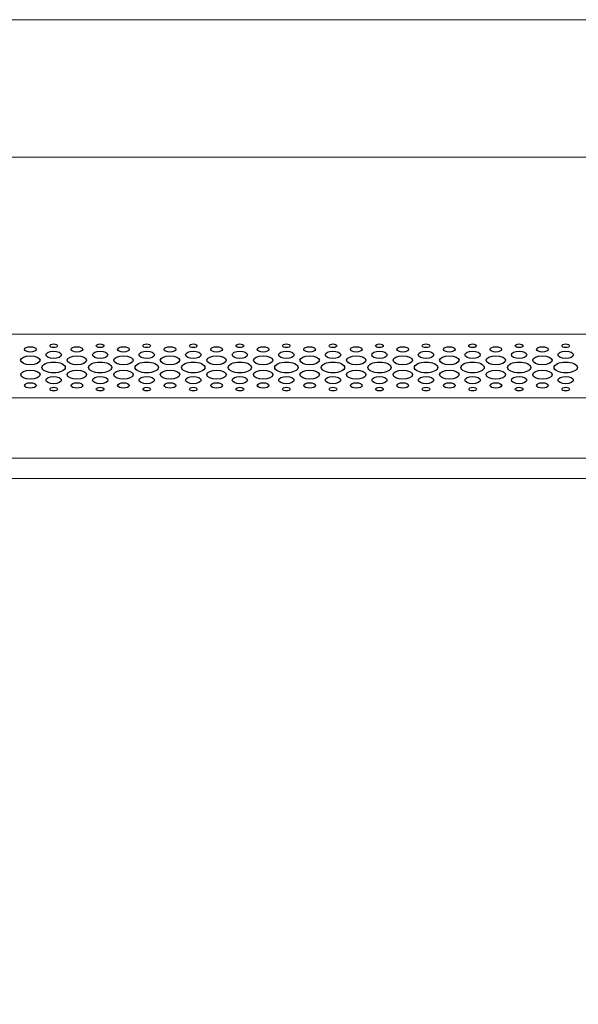
# Model space of a CAD drawing. Units: centimetres. Extents: x -242 to 241, y -132 to 146.
# Drawn here: x 4 to 21, y -7 to 23 of the extents above; entities that cross this region are included whole.
import ezdxf

# ---------------------------------------------------------------- set-up
doc = ezdxf.new("R2010")
doc.units = ezdxf.units.CM
doc.header["$MEASUREMENT"] = 0
doc.layers.add('Rzuty', color=7, linetype='Continuous')

msp = doc.modelspace()

# ---------------------------------------------------------------- linework, layer by layer
at = {"layer": 'Rzuty', "color": 7, "lineweight": 20}
for points in [[(-23.02904, -37.03072), (36.97096, -37.03072), (36.97096, 13.26928), (-23.02904, 13.26928), (-23.02904, -37.03072)], [(-23.02904, 9.57229), (36.97096, 9.57229), (36.97096, 13.26927), (-23.02904, 13.26927), (-23.02904, 9.57229)], [(-23.02904, 9.57229), (36.97096, 9.57229), (36.97096, 11.37083), (-23.02904, 11.37083), (-23.02904, 9.57229)], [(-20.72904, 8.97229), (34.67096, 8.97229), (34.67096, 9.57229), (-20.72904, 9.57229), (-20.72904, 8.97229)]]:
    msp.add_lwpolyline(points, close=True, dxfattribs=at)
msp.add_open_spline([(-11.57388, 20.65503), (-11.57388, 20.65503), (-11.57329, 20.65503), (-11.57329, 20.65503), (-11.57329, 20.65503), (-11.57329, 20.65503), (-11.57329, 20.63497), (-11.57329, 20.63497), (-11.57329, 20.63497), (-11.57329, 20.57326), (-11.5228, 20.52277), (-11.46109, 20.52277), (-11.46109, 20.52277), (-11.46109, 20.52277), (-11.46108, 20.52277), (-11.46108, 20.52277), (-11.46108, 20.52277), (-11.39937, 20.52277), (-11.34888, 20.57326), (-11.34888, 20.63497), (-11.34888, 20.63497), (-11.34888, 20.63497), (-11.34888, 20.65503), (-11.34888, 20.65503), (-11.34888, 20.65503), (-11.34888, 20.65503), (-8.34729, 20.65503), (-8.34729, 20.65503), (-8.34729, 20.65503), (-8.34729, 20.65503), (-8.34729, 20.63497), (-8.34729, 20.63497), (-8.34729, 20.63497), (-8.34729, 20.57326), (-8.2968, 20.52277), (-8.23509, 20.52277), (-8.23509, 20.52277), (-8.23509, 20.52277), (-8.23508, 20.52277), (-8.23508, 20.52277), (-8.23508, 20.52277), (-8.17337, 20.52277), (-8.12288, 20.57326), (-8.12288, 20.63497), (-8.12288, 20.63497), (-8.12288, 20.63497), (-8.12288, 21.08823), (-8.12288, 21.08823), (-8.12288, 21.08823), (-8.12288, 21.09327), (-8.12323, 21.09824), (-8.12388, 21.10311), (-8.12388, 21.10311), (-8.12388, 21.10311), (-8.12388, 22.45503), (-8.12388, 22.45503), (-8.12388, 22.45503), (-8.12388, 22.56503), (-8.03388, 22.65503), (-7.92388, 22.65503), (-7.92388, 22.65503), (-7.92388, 22.65503), (21.87612, 22.65503), (21.87612, 22.65503), (21.87612, 22.65503), (21.98612, 22.65503), (22.07612, 22.56503), (22.07612, 22.45503), (22.07612, 22.45503), (22.07612, 22.45503), (22.07612, 21.10049), (22.07612, 21.10049), (22.07612, 21.10049), (22.07612, 21.10049), (22.07612, 20.65503), (22.07612, 20.65503), (22.07612, 20.65503), (22.07612, 20.65503), (22.07612, 20.64723), (22.07612, 20.64723), (22.07612, 20.64723), (22.07612, 20.58552), (22.12661, 20.53503), (22.18832, 20.53503), (22.18832, 20.53503), (22.18832, 20.53503), (22.18833, 20.53503), (22.18833, 20.53503), (22.18833, 20.53503), (22.25004, 20.53503), (22.30053, 20.58552), (22.30053, 20.64723), (22.30053, 20.64723), (22.30053, 20.64723), (22.30053, 20.65503), (22.30053, 20.65503), (22.30053, 20.65503), (22.30053, 20.65503), (25.30212, 20.65503), (25.30212, 20.65503), (25.30212, 20.65503), (25.30212, 20.65503), (25.30212, 20.64723), (25.30212, 20.64723), (25.30212, 20.64723), (25.30212, 20.58552), (25.35261, 20.53503), (25.41432, 20.53503), (25.41432, 20.53503), (25.41432, 20.53503), (25.41433, 20.53503), (25.41433, 20.53503), (25.41433, 20.53503), (25.47604, 20.53503), (25.52653, 20.58552), (25.52653, 20.64723), (25.52653, 20.64723), (25.52653, 20.64723), (25.52653, 21.10049), (25.52653, 21.10049), (25.52653, 21.10049), (25.52653, 21.10369), (25.52638, 21.10686), (25.52612, 21.11), (25.52612, 21.11), (25.52612, 21.11), (25.52612, 22.45503), (25.52612, 22.45503), (25.52612, 22.45503), (25.52612, 22.56503), (25.61612, 22.65503), (25.72612, 22.65503), (25.72612, 22.65503), (25.72612, 22.65503), (30.12612, 22.65503), (30.12612, 22.65503), (30.12612, 22.65503), (30.23612, 22.65503), (30.32612, 22.56503), (30.32612, 22.45503), (30.32612, 22.45503), (30.32612, 22.45503), (30.32612, 20.65503), (30.32612, 20.65503), (30.32612, 20.65503), (30.32612, 20.65503), (30.32612, 19.51702), (30.32612, 19.51702), (30.32612, 19.51702), (30.32612, 19.51702), (30.32612, 19.054), (30.32612, 19.054), (30.32612, 19.054), (30.32612, 19.054), (30.32612, 18.75503), (30.32612, 18.75503), (30.32612, 18.75503), (30.32612, 18.64503), (30.23612, 18.55503), (30.12612, 18.55503), (30.12612, 18.55503), (30.12612, 18.55503), (-16.17388, 18.55503), (-16.17388, 18.55503), (-16.17388, 18.55503), (-16.28388, 18.55503), (-16.37388, 18.64503), (-16.37388, 18.75503), (-16.37388, 18.75503), (-16.37388, 18.75503), (-16.37388, 19.054), (-16.37388, 19.054), (-16.37388, 19.054), (-16.37388, 19.054), (-16.37388, 19.51702), (-16.37388, 19.51702), (-16.37388, 19.51702), (-16.37388, 19.51702), (-16.37388, 20.65503), (-16.37388, 20.65503), (-16.37388, 20.65503), (-16.37388, 20.65503), (-16.37388, 22.45503), (-16.37388, 22.45503), (-16.37388, 22.45503), (-16.37388, 22.56503), (-16.28388, 22.65503), (-16.17388, 22.65503), (-16.17388, 22.65503), (-16.17388, 22.65503), (-11.77388, 22.65503), (-11.77388, 22.65503), (-11.77388, 22.65503), (-11.66388, 22.65503), (-11.57388, 22.56503), (-11.57388, 22.45503), (-11.57388, 22.45503), (-11.57388, 22.45503), (-11.57388, 20.65503), (-11.57388, 20.65503)], degree=3, knots=[0, 0, 0, 0, 0.01960784, 0.01960784, 0.01960784, 0.01960784, 0.03921569, 0.03921569, 0.03921569, 0.03921569, 0.05882353, 0.05882353, 0.05882353, 0.05882353, 0.07843137, 0.07843137, 0.07843137, 0.07843137, 0.09803922, 0.09803922, 0.09803922, 0.09803922, 0.11764706, 0.11764706, 0.11764706, 0.11764706, 0.1372549, 0.1372549, 0.1372549, 0.1372549, 0.15686275, 0.15686275, 0.15686275, 0.15686275, 0.17647059, 0.17647059, 0.17647059, 0.17647059, 0.19607843, 0.19607843, 0.19607843, 0.19607843, 0.21568627, 0.21568627, 0.21568627, 0.21568627, 0.23529412, 0.23529412, 0.23529412, 0.23529412, 0.25490196, 0.25490196, 0.25490196, 0.25490196, 0.2745098, 0.2745098, 0.2745098, 0.2745098, 0.29411765, 0.29411765, 0.29411765, 0.29411765, 0.31372549, 0.31372549, 0.31372549, 0.31372549, 0.33333333, 0.33333333, 0.33333333, 0.33333333, 0.35294118, 0.35294118, 0.35294118, 0.35294118, 0.37254902, 0.37254902, 0.37254902, 0.37254902, 0.39215686, 0.39215686, 0.39215686, 0.39215686, 0.41176471, 0.41176471, 0.41176471, 0.41176471, 0.43137255, 0.43137255, 0.43137255, 0.43137255, 0.45098039, 0.45098039, 0.45098039, 0.45098039, 0.47058824, 0.47058824, 0.47058824, 0.47058824, 0.49019608, 0.49019608, 0.49019608, 0.49019608, 0.50980392, 0.50980392, 0.50980392, 0.50980392, 0.52941176, 0.52941176, 0.52941176, 0.52941176, 0.54901961, 0.54901961, 0.54901961, 0.54901961, 0.56862745, 0.56862745, 0.56862745, 0.56862745, 0.58823529, 0.58823529, 0.58823529, 0.58823529, 0.60784314, 0.60784314, 0.60784314, 0.60784314, 0.62745098, 0.62745098, 0.62745098, 0.62745098, 0.64705882, 0.64705882, 0.64705882, 0.64705882, 0.66666667, 0.66666667, 0.66666667, 0.66666667, 0.68627451, 0.68627451, 0.68627451, 0.68627451, 0.70588235, 0.70588235, 0.70588235, 0.70588235, 0.7254902, 0.7254902, 0.7254902, 0.7254902, 0.74509804, 0.74509804, 0.74509804, 0.74509804, 0.76470588, 0.76470588, 0.76470588, 0.76470588, 0.78431373, 0.78431373, 0.78431373, 0.78431373, 0.80392157, 0.80392157, 0.80392157, 0.80392157, 0.82352941, 0.82352941, 0.82352941, 0.82352941, 0.84313725, 0.84313725, 0.84313725, 0.84313725, 0.8627451, 0.8627451, 0.8627451, 0.8627451, 0.88235294, 0.88235294, 0.88235294, 0.88235294, 0.90196078, 0.90196078, 0.90196078, 0.90196078, 0.92156863, 0.92156863, 0.92156863, 0.92156863, 0.94117647, 0.94117647, 0.94117647, 0.94117647, 0.96078431, 0.96078431, 0.96078431, 0.96078431, 1, 1, 1, 1], dxfattribs=at)
at = {"layer": 'Rzuty', "color": 7, "lineweight": 25}
for points in [[(5.34988, 12.92703), (5.34988, 12.95671), (5.29807, 12.9808), (5.2342, 12.9808), (5.2342, 12.9808), (5.17033, 12.9808), (5.11852, 12.95658), (5.11852, 12.9269), (5.11852, 12.9269), (5.11852, 12.89709), (5.17033, 12.873), (5.2344, 12.87313), (5.2344, 12.87313), (5.29827, 12.87313), (5.34988, 12.89722), (5.34988, 12.92703)], [(6.73802, 12.92703), (6.73802, 12.95671), (6.68621, 12.9808), (6.62234, 12.9808), (6.62234, 12.9808), (6.55847, 12.9808), (6.50666, 12.95658), (6.50666, 12.9269), (6.50666, 12.9269), (6.50686, 12.89709), (6.55867, 12.873), (6.62254, 12.87313), (6.62254, 12.87313), (6.68641, 12.87313), (6.73822, 12.89722), (6.73802, 12.92703)], [(8.12616, 12.92703), (8.12616, 12.95671), (8.07435, 12.9808), (8.01048, 12.9808), (8.01048, 12.9808), (7.94661, 12.9808), (7.8948, 12.95658), (7.8948, 12.9269), (7.8948, 12.9269), (7.895, 12.89709), (7.94681, 12.873), (8.01068, 12.87313), (8.01068, 12.87313), (8.07455, 12.87313), (8.12636, 12.89722), (8.12616, 12.92703)], [(9.5145, 12.92703), (9.5143, 12.95671), (9.46249, 12.9808), (9.39862, 12.9808), (9.39862, 12.9808), (9.33475, 12.9808), (9.28295, 12.95658), (9.28314, 12.9269), (9.28314, 12.9269), (9.28314, 12.89709), (9.33495, 12.873), (9.39882, 12.87313), (9.39882, 12.87313), (9.46269, 12.87313), (9.5145, 12.89722), (9.5145, 12.92703)], [(10.90264, 12.92703), (10.90244, 12.95671), (10.85064, 12.9808), (10.78676, 12.9808), (10.78676, 12.9808), (10.72289, 12.9808), (10.67109, 12.95658), (10.67128, 12.9269), (10.67128, 12.9269), (10.67128, 12.89709), (10.72309, 12.873), (10.78696, 12.87313), (10.78696, 12.87313), (10.85083, 12.87313), (10.90264, 12.89722), (10.90264, 12.92703)], [(12.29078, 12.92703), (12.29078, 12.95671), (12.23897, 12.9808), (12.17491, 12.9808), (12.17491, 12.9808), (12.11104, 12.9808), (12.05942, 12.95658), (12.05942, 12.9269), (12.05942, 12.9269), (12.05942, 12.89709), (12.11123, 12.873), (12.1751, 12.87313), (12.1751, 12.87313), (12.23897, 12.87313), (12.29078, 12.89722), (12.29078, 12.92703)], [(13.67892, 12.92703), (13.67892, 12.95671), (13.62712, 12.9808), (13.56324, 12.9808), (13.56324, 12.9808), (13.49918, 12.9808), (13.44757, 12.95658), (13.44757, 12.9269), (13.44757, 12.9269), (13.44757, 12.89709), (13.49937, 12.873), (13.56324, 12.87313), (13.56324, 12.87313), (13.62712, 12.87313), (13.67892, 12.89722), (13.67892, 12.92703)], [(15.06687, 12.92703), (15.06687, 12.95671), (15.01506, 12.9808), (14.95139, 12.9808), (14.95139, 12.9808), (14.88732, 12.9808), (14.83551, 12.95658), (14.83551, 12.9269), (14.83551, 12.9269), (14.8359, 12.89709), (14.88771, 12.873), (14.95139, 12.87313), (14.95139, 12.87313), (15.01545, 12.87313), (15.06726, 12.89722), (15.06687, 12.92703)], [(16.4554, 12.92703), (16.45501, 12.95671), (16.4032, 12.9808), (16.33953, 12.9808), (16.33953, 12.9808), (16.27546, 12.9808), (16.22365, 12.95658), (16.22405, 12.9269), (16.22405, 12.9269), (16.22405, 12.89709), (16.27585, 12.873), (16.33953, 12.87313), (16.33953, 12.87313), (16.40359, 12.87313), (16.4554, 12.89722), (16.4554, 12.92703)], [(17.84354, 12.92703), (17.84315, 12.95671), (17.79134, 12.9808), (17.72767, 12.9808), (17.72767, 12.9808), (17.6636, 12.9808), (17.61179, 12.95658), (17.61219, 12.9269), (17.61219, 12.9269), (17.61219, 12.89709), (17.66399, 12.873), (17.72767, 12.87313), (17.72767, 12.87313), (17.79174, 12.87313), (17.84354, 12.89722), (17.84354, 12.92703)], [(19.23168, 12.92703), (19.23168, 12.95671), (19.17988, 12.9808), (19.11581, 12.9808), (19.11581, 12.9808), (19.05174, 12.9808), (19.00033, 12.95658), (19.00033, 12.9269), (19.00033, 12.9269), (19.00033, 12.89709), (19.05214, 12.873), (19.11581, 12.87313), (19.11581, 12.87313), (19.17988, 12.87313), (19.23168, 12.89722), (19.23168, 12.92703)], [(20.61983, 12.92703), (20.61983, 12.95671), (20.56802, 12.9808), (20.50395, 12.9808), (20.50395, 12.9808), (20.43988, 12.9808), (20.38847, 12.95658), (20.38847, 12.9269), (20.38847, 12.9269), (20.38847, 12.89709), (20.44028, 12.873), (20.50395, 12.87313), (20.50395, 12.87313), (20.56802, 12.87313), (20.61983, 12.89722), (20.61983, 12.92703)], [(4.82982, 12.49664), (4.82982, 12.57097), (4.7003, 12.63112), (4.54053, 12.63112), (4.54053, 12.63112), (4.38075, 12.63099), (4.25143, 12.57071), (4.25143, 12.49638), (4.25143, 12.49638), (4.25162, 12.42191), (4.38115, 12.36177), (4.54072, 12.36177), (4.54072, 12.36177), (4.7005, 12.3619), (4.83002, 12.4223), (4.82982, 12.49664)], [(4.71375, 12.81963), (4.71375, 12.86428), (4.63603, 12.90047), (4.54013, 12.90034), (4.54013, 12.90034), (4.44442, 12.90034), (4.36671, 12.86415), (4.36671, 12.8195), (4.36671, 12.8195), (4.36691, 12.77484), (4.44462, 12.73878), (4.54033, 12.73878), (4.54033, 12.73878), (4.63623, 12.73878), (4.71394, 12.7751), (4.71375, 12.81963)], [(5.46595, 12.65781), (5.46575, 12.7173), (5.36214, 12.76547), (5.2344, 12.76534), (5.2344, 12.76534), (5.10666, 12.76534), (5.00304, 12.71704), (5.00324, 12.65755), (5.00324, 12.65755), (5.00324, 12.59805), (5.10686, 12.54989), (5.2346, 12.55002), (5.2346, 12.55002), (5.36253, 12.55002), (5.46595, 12.59831), (5.46595, 12.65781)], [(6.21796, 12.49664), (6.21796, 12.57097), (6.08844, 12.63112), (5.92867, 12.63112), (5.92867, 12.63112), (5.76889, 12.63099), (5.63957, 12.57071), (5.63957, 12.49638), (5.63957, 12.49638), (5.63977, 12.42191), (5.76929, 12.36177), (5.92906, 12.36177), (5.92906, 12.36177), (6.08864, 12.3619), (6.21816, 12.4223), (6.21796, 12.49664)], [(6.10189, 12.81963), (6.10189, 12.86428), (6.02418, 12.90047), (5.92827, 12.90034), (5.92827, 12.90034), (5.83256, 12.90034), (5.75485, 12.86415), (5.75485, 12.8195), (5.75485, 12.8195), (5.75505, 12.77484), (5.83276, 12.73878), (5.92847, 12.73878), (5.92847, 12.73878), (6.02437, 12.73878), (6.10209, 12.7751), (6.10189, 12.81963)], [(6.85409, 12.65781), (6.85409, 12.7173), (6.75028, 12.76547), (6.62254, 12.76534), (6.62254, 12.76534), (6.4948, 12.76534), (6.39138, 12.71704), (6.39138, 12.65755), (6.39138, 12.65755), (6.39138, 12.59805), (6.495, 12.54989), (6.62294, 12.55002), (6.62294, 12.55002), (6.75068, 12.55002), (6.85409, 12.59831), (6.85409, 12.65781)], [(7.6061, 12.49664), (7.6061, 12.57097), (7.47658, 12.63112), (7.31681, 12.63112), (7.31681, 12.63112), (7.15703, 12.63099), (7.02771, 12.57071), (7.02771, 12.49638), (7.02771, 12.49638), (7.02791, 12.42191), (7.15743, 12.36177), (7.3172, 12.36177), (7.3172, 12.36177), (7.47678, 12.3619), (7.6063, 12.4223), (7.6061, 12.49664)], [(7.49023, 12.81963), (7.49003, 12.86428), (7.41232, 12.90047), (7.31661, 12.90034), (7.31661, 12.90034), (7.2207, 12.90034), (7.14299, 12.86415), (7.14299, 12.8195), (7.14299, 12.8195), (7.14319, 12.77484), (7.2209, 12.73878), (7.31661, 12.73878), (7.31661, 12.73878), (7.41251, 12.73878), (7.49023, 12.7751), (7.49023, 12.81963)], [(8.24223, 12.65781), (8.24223, 12.7173), (8.13862, 12.76547), (8.01068, 12.76534), (8.01068, 12.76534), (7.88294, 12.76534), (7.77952, 12.71704), (7.77952, 12.65755), (7.77952, 12.65755), (7.77952, 12.59805), (7.88314, 12.54989), (8.01108, 12.55002), (8.01108, 12.55002), (8.13882, 12.55002), (8.24223, 12.59831), (8.24223, 12.65781)], [(8.99424, 12.49664), (8.99424, 12.57097), (8.86472, 12.63112), (8.70495, 12.63112), (8.70495, 12.63112), (8.54517, 12.63099), (8.41585, 12.57071), (8.41585, 12.49638), (8.41585, 12.49638), (8.41605, 12.42191), (8.54557, 12.36177), (8.70534, 12.36177), (8.70534, 12.36177), (8.86492, 12.3619), (8.99444, 12.4223), (8.99424, 12.49664)], [(8.87837, 12.81963), (8.87817, 12.86428), (8.80046, 12.90047), (8.70475, 12.90034), (8.70475, 12.90034), (8.60885, 12.90034), (8.53113, 12.86415), (8.53133, 12.8195), (8.53133, 12.8195), (8.53133, 12.77484), (8.60904, 12.73878), (8.70495, 12.73878), (8.70495, 12.73878), (8.80066, 12.73878), (8.87837, 12.7751), (8.87837, 12.81963)], [(9.63038, 12.65781), (9.63038, 12.7173), (9.52676, 12.76547), (9.39882, 12.76534), (9.39882, 12.76534), (9.27108, 12.76534), (9.16766, 12.71704), (9.16766, 12.65755), (9.16766, 12.65755), (9.16766, 12.59805), (9.27148, 12.54989), (9.39922, 12.55002), (9.39922, 12.55002), (9.52696, 12.55002), (9.63038, 12.59831), (9.63038, 12.65781)], [(10.38258, 12.49664), (10.38238, 12.57097), (10.25286, 12.63112), (10.09309, 12.63112), (10.09309, 12.63112), (9.93351, 12.63099), (9.80399, 12.57071), (9.80419, 12.49638), (9.80419, 12.49638), (9.80419, 12.42191), (9.93371, 12.36177), (10.09348, 12.36177), (10.09348, 12.36177), (10.25326, 12.3619), (10.38258, 12.4223), (10.38258, 12.49664)], [(10.26651, 12.81963), (10.26631, 12.86428), (10.1886, 12.90047), (10.09289, 12.90034), (10.09289, 12.90034), (9.99699, 12.90034), (9.91927, 12.86415), (9.91947, 12.8195), (9.91947, 12.8195), (9.91947, 12.77484), (9.99718, 12.73878), (10.09309, 12.73878), (10.09309, 12.73878), (10.1888, 12.73878), (10.26651, 12.7751), (10.26651, 12.81963)], [(11.01852, 12.65781), (11.01852, 12.7173), (10.9149, 12.76547), (10.78716, 12.76534), (10.78716, 12.76534), (10.65922, 12.76534), (10.5558, 12.71704), (10.5558, 12.65755), (10.5558, 12.65755), (10.556, 12.59805), (10.65962, 12.54989), (10.78736, 12.55002), (10.78736, 12.55002), (10.9151, 12.55002), (11.01872, 12.59831), (11.01852, 12.65781)], [(11.77072, 12.49664), (11.77053, 12.57097), (11.641, 12.63112), (11.48123, 12.63112), (11.48123, 12.63112), (11.32165, 12.63099), (11.19213, 12.57071), (11.19233, 12.49638), (11.19233, 12.49638), (11.19233, 12.42191), (11.32185, 12.36177), (11.48163, 12.36177), (11.48163, 12.36177), (11.6414, 12.3619), (11.77072, 12.4223), (11.77072, 12.49664)], [(11.65465, 12.81963), (11.65465, 12.86428), (11.57674, 12.90047), (11.48103, 12.90034), (11.48103, 12.90034), (11.38513, 12.90034), (11.30761, 12.86415), (11.30761, 12.8195), (11.30761, 12.8195), (11.30761, 12.77484), (11.38533, 12.73878), (11.48123, 12.73878), (11.48123, 12.73878), (11.57694, 12.73878), (11.65465, 12.7751), (11.65465, 12.81963)], [(12.40666, 12.65781), (12.40666, 12.7173), (12.30304, 12.76547), (12.1753, 12.76534), (12.1753, 12.76534), (12.04736, 12.76534), (11.94394, 12.71704), (11.94394, 12.65755), (11.94394, 12.65755), (11.94414, 12.59805), (12.04776, 12.54989), (12.1755, 12.55002), (12.1755, 12.55002), (12.30324, 12.55002), (12.40686, 12.59831), (12.40666, 12.65781)], [(13.15886, 12.49664), (13.15867, 12.57097), (13.02915, 12.63112), (12.86937, 12.63112), (12.86937, 12.63112), (12.70979, 12.63099), (12.58027, 12.57071), (12.58047, 12.49638), (12.58047, 12.49638), (12.58047, 12.42191), (12.70999, 12.36177), (12.86977, 12.36177), (12.86977, 12.36177), (13.02954, 12.3619), (13.15886, 12.4223), (13.15886, 12.49664)], [(13.04279, 12.81963), (13.04279, 12.86428), (12.96508, 12.90047), (12.86917, 12.90034), (12.86917, 12.90034), (12.77327, 12.90034), (12.69575, 12.86415), (12.69575, 12.8195), (12.69575, 12.8195), (12.69575, 12.77484), (12.77347, 12.73878), (12.86937, 12.73878), (12.86937, 12.73878), (12.96528, 12.73878), (13.04279, 12.7751), (13.04279, 12.81963)], [(13.7948, 12.65781), (13.7948, 12.7173), (13.69118, 12.76547), (13.56344, 12.76534), (13.56344, 12.76534), (13.4357, 12.76534), (13.33209, 12.71704), (13.33209, 12.65755), (13.33209, 12.65755), (13.33228, 12.59805), (13.4359, 12.54989), (13.56364, 12.55002), (13.56364, 12.55002), (13.69138, 12.55002), (13.795, 12.59831), (13.7948, 12.65781)], [(14.54701, 12.49664), (14.54681, 12.57097), (14.41729, 12.63112), (14.25771, 12.63112), (14.25771, 12.63112), (14.09794, 12.63099), (13.96842, 12.57071), (13.96861, 12.49638), (13.96861, 12.49638), (13.96861, 12.42191), (14.09813, 12.36177), (14.25791, 12.36177), (14.25791, 12.36177), (14.41768, 12.3619), (14.54701, 12.4223), (14.54701, 12.49664)], [(14.43093, 12.81963), (14.43093, 12.86428), (14.35322, 12.90047), (14.25731, 12.90034), (14.25731, 12.90034), (14.16141, 12.90034), (14.0839, 12.86415), (14.0839, 12.8195), (14.0839, 12.8195), (14.0839, 12.77484), (14.16161, 12.73878), (14.25751, 12.73878), (14.25751, 12.73878), (14.35342, 12.73878), (14.43093, 12.7751), (14.43093, 12.81963)], [(15.18314, 12.65781), (15.18314, 12.7173), (15.07952, 12.76547), (14.95139, 12.76534), (14.95139, 12.76534), (14.82365, 12.76534), (14.72042, 12.71704), (14.72042, 12.65755), (14.72042, 12.65755), (14.72042, 12.59805), (14.82404, 12.54989), (14.95178, 12.55002), (14.95178, 12.55002), (15.07952, 12.55002), (15.18314, 12.59831), (15.18314, 12.65781)], [(15.93495, 12.49664), (15.93495, 12.57097), (15.80563, 12.63112), (15.64585, 12.63112), (15.64585, 12.63112), (15.48608, 12.63099), (15.35675, 12.57071), (15.35675, 12.49638), (15.35675, 12.49638), (15.35675, 12.42191), (15.48647, 12.36177), (15.64625, 12.36177), (15.64625, 12.36177), (15.80563, 12.3619), (15.93534, 12.4223), (15.93495, 12.49664)], [(15.81907, 12.81963), (15.81907, 12.86428), (15.74116, 12.90047), (15.64546, 12.90034), (15.64546, 12.90034), (15.54975, 12.90034), (15.47184, 12.86415), (15.47223, 12.8195), (15.47223, 12.8195), (15.47223, 12.77484), (15.54975, 12.73878), (15.64585, 12.73878), (15.64585, 12.73878), (15.74156, 12.73878), (15.81907, 12.7751), (15.81907, 12.81963)], [(16.57128, 12.65781), (16.57128, 12.7173), (16.46766, 12.76547), (16.33953, 12.76534), (16.33953, 12.76534), (16.21179, 12.76534), (16.10857, 12.71704), (16.10857, 12.65755), (16.10857, 12.65755), (16.10857, 12.59805), (16.21218, 12.54989), (16.33992, 12.55002), (16.33992, 12.55002), (16.46766, 12.55002), (16.57128, 12.59831), (16.57128, 12.65781)], [(17.32349, 12.49664), (17.32309, 12.57097), (17.19377, 12.63112), (17.03399, 12.63112), (17.03399, 12.63112), (16.87422, 12.63099), (16.74489, 12.57071), (16.74489, 12.49638), (16.74489, 12.49638), (16.74489, 12.42191), (16.87461, 12.36177), (17.03439, 12.36177), (17.03439, 12.36177), (17.19377, 12.3619), (17.32349, 12.4223), (17.32349, 12.49664)], [(17.20721, 12.81963), (17.20721, 12.86428), (17.1293, 12.90047), (17.0336, 12.90034), (17.0336, 12.90034), (16.93789, 12.90034), (16.85998, 12.86415), (16.86038, 12.8195), (16.86038, 12.8195), (16.86038, 12.77484), (16.93789, 12.73878), (17.03399, 12.73878), (17.03399, 12.73878), (17.1297, 12.73878), (17.20721, 12.7751), (17.20721, 12.81963)], [(17.95942, 12.65781), (17.95942, 12.7173), (17.8558, 12.76547), (17.72767, 12.76534), (17.72767, 12.76534), (17.59993, 12.76534), (17.49671, 12.71704), (17.49671, 12.65755), (17.49671, 12.65755), (17.49671, 12.59805), (17.60032, 12.54989), (17.72806, 12.55002), (17.72806, 12.55002), (17.8558, 12.55002), (17.95942, 12.59831), (17.95942, 12.65781)], [(18.71163, 12.49664), (18.71123, 12.57097), (18.58191, 12.63112), (18.42213, 12.63112), (18.42213, 12.63112), (18.26236, 12.63099), (18.13304, 12.57071), (18.13304, 12.49638), (18.13304, 12.49638), (18.13304, 12.42191), (18.26275, 12.36177), (18.42253, 12.36177), (18.42253, 12.36177), (18.5823, 12.3619), (18.71163, 12.4223), (18.71163, 12.49664)], [(18.59536, 12.81963), (18.59536, 12.86428), (18.51744, 12.90047), (18.42174, 12.90034), (18.42174, 12.90034), (18.32603, 12.90034), (18.24812, 12.86415), (18.24852, 12.8195), (18.24852, 12.8195), (18.24852, 12.77484), (18.32603, 12.73878), (18.42213, 12.73878), (18.42213, 12.73878), (18.51784, 12.73878), (18.59536, 12.7751), (18.59536, 12.81963)], [(19.34756, 12.65781), (19.34756, 12.7173), (19.24394, 12.76547), (19.1162, 12.76534), (19.1162, 12.76534), (18.98807, 12.76534), (18.88485, 12.71704), (18.88485, 12.65755), (18.88485, 12.65755), (18.88485, 12.59805), (18.98846, 12.54989), (19.1162, 12.55002), (19.1162, 12.55002), (19.24394, 12.55002), (19.34756, 12.59831), (19.34756, 12.65781)], [(20.09977, 12.49664), (20.09937, 12.57097), (19.97005, 12.63112), (19.81028, 12.63112), (19.81028, 12.63112), (19.6505, 12.63099), (19.52118, 12.57071), (19.52118, 12.49638), (19.52118, 12.49638), (19.52118, 12.42191), (19.6509, 12.36177), (19.81067, 12.36177), (19.81067, 12.36177), (19.97045, 12.3619), (20.09977, 12.4223), (20.09977, 12.49664)], [(19.9835, 12.81963), (19.9835, 12.86428), (19.90598, 12.90047), (19.80988, 12.90034), (19.80988, 12.90034), (19.71417, 12.90034), (19.63666, 12.86415), (19.63666, 12.8195), (19.63666, 12.8195), (19.63666, 12.77484), (19.71417, 12.73878), (19.81028, 12.73878), (19.81028, 12.73878), (19.90598, 12.73878), (19.9835, 12.7751), (19.9835, 12.81963)], [(20.7357, 12.65781), (20.7357, 12.7173), (20.63209, 12.76547), (20.50435, 12.76534), (20.50435, 12.76534), (20.3766, 12.76534), (20.27299, 12.71704), (20.27299, 12.65755), (20.27299, 12.65755), (20.27299, 12.59805), (20.3766, 12.54989), (20.50435, 12.55002), (20.50435, 12.55002), (20.63209, 12.55002), (20.7357, 12.59831), (20.7357, 12.65781)], [(5.58282, 12.28092), (5.58282, 12.3701), (5.427, 12.44235), (5.23479, 12.44222), (5.23479, 12.44222), (5.04259, 12.44222), (4.88697, 12.36971), (4.88717, 12.28053), (4.88717, 12.28053), (4.88717, 12.19135), (5.04298, 12.1191), (5.23519, 12.1191), (5.23519, 12.1191), (5.4272, 12.11923), (5.58301, 12.19162), (5.58282, 12.28092)], [(6.97096, 12.28092), (6.97096, 12.3701), (6.81514, 12.44235), (6.62294, 12.44222), (6.62294, 12.44222), (6.43093, 12.44222), (6.27511, 12.36971), (6.27531, 12.28053), (6.27531, 12.28053), (6.27531, 12.19135), (6.43113, 12.1191), (6.62333, 12.1191), (6.62333, 12.1191), (6.81553, 12.11923), (6.97116, 12.19162), (6.97096, 12.28092)], [(8.3591, 12.28092), (8.3591, 12.3701), (8.20328, 12.44235), (8.01108, 12.44222), (8.01108, 12.44222), (7.81907, 12.44222), (7.66345, 12.36971), (7.66345, 12.28053), (7.66345, 12.28053), (7.66364, 12.19135), (7.81946, 12.1191), (8.01147, 12.1191), (8.01147, 12.1191), (8.20368, 12.11923), (8.3593, 12.19162), (8.3591, 12.28092)], [(9.74724, 12.28092), (9.74724, 12.3701), (9.59142, 12.44235), (9.39922, 12.44222), (9.39922, 12.44222), (9.20721, 12.44222), (9.05159, 12.36971), (9.05159, 12.28053), (9.05159, 12.28053), (9.05179, 12.19135), (9.20761, 12.1191), (9.39961, 12.1191), (9.39961, 12.1191), (9.59182, 12.11923), (9.74744, 12.19162), (9.74724, 12.28092)], [(11.13538, 12.28092), (11.13538, 12.3701), (10.97956, 12.44235), (10.78736, 12.44222), (10.78736, 12.44222), (10.59535, 12.44222), (10.43973, 12.36971), (10.43973, 12.28053), (10.43973, 12.28053), (10.43993, 12.19135), (10.59575, 12.1191), (10.78775, 12.1191), (10.78775, 12.1191), (10.97996, 12.11923), (11.13558, 12.19162), (11.13538, 12.28092)], [(12.52372, 12.28092), (12.52352, 12.3701), (12.3677, 12.44235), (12.1755, 12.44222), (12.1755, 12.44222), (11.98349, 12.44222), (11.82787, 12.36971), (11.82787, 12.28053), (11.82787, 12.28053), (11.82807, 12.19135), (11.98389, 12.1191), (12.17589, 12.1191), (12.17589, 12.1191), (12.3681, 12.11923), (12.52372, 12.19162), (12.52372, 12.28092)], [(13.91186, 12.28092), (13.91166, 12.3701), (13.75584, 12.44235), (13.56384, 12.44222), (13.56384, 12.44222), (13.37163, 12.44222), (13.21601, 12.36971), (13.21601, 12.28053), (13.21601, 12.28053), (13.21621, 12.19135), (13.37203, 12.1191), (13.56403, 12.1191), (13.56403, 12.1191), (13.75624, 12.11923), (13.91186, 12.19162), (13.91186, 12.28092)], [(15.2998, 12.28092), (15.2998, 12.3701), (15.14398, 12.44235), (14.95178, 12.44222), (14.95178, 12.44222), (14.75997, 12.44222), (14.60415, 12.36971), (14.60415, 12.28053), (14.60415, 12.28053), (14.60435, 12.19135), (14.75997, 12.1191), (14.95218, 12.1191), (14.95218, 12.1191), (15.14438, 12.11923), (15.3002, 12.19162), (15.2998, 12.28092)], [(16.68795, 12.28092), (16.68795, 12.3701), (16.53213, 12.44235), (16.33992, 12.44222), (16.33992, 12.44222), (16.14811, 12.44222), (15.99229, 12.36971), (15.99229, 12.28053), (15.99229, 12.28053), (15.99269, 12.19135), (16.14851, 12.1191), (16.34032, 12.1191), (16.34032, 12.1191), (16.53252, 12.11923), (16.68834, 12.19162), (16.68795, 12.28092)], [(18.07609, 12.28092), (18.07609, 12.3701), (17.92027, 12.44235), (17.72806, 12.44222), (17.72806, 12.44222), (17.53625, 12.44222), (17.38044, 12.36971), (17.38044, 12.28053), (17.38044, 12.28053), (17.38083, 12.19135), (17.53665, 12.1191), (17.72846, 12.1191), (17.72846, 12.1191), (17.92066, 12.11923), (18.07648, 12.19162), (18.07609, 12.28092)], [(19.46462, 12.28092), (19.46423, 12.3701), (19.30841, 12.44235), (19.1162, 12.44222), (19.1162, 12.44222), (18.9244, 12.44222), (18.76858, 12.36971), (18.76858, 12.28053), (18.76858, 12.28053), (18.76897, 12.19135), (18.92479, 12.1191), (19.1166, 12.1191), (19.1166, 12.1191), (19.3088, 12.11923), (19.46462, 12.19162), (19.46462, 12.28092)], [(20.85276, 12.28092), (20.85237, 12.3701), (20.69655, 12.44235), (20.50474, 12.44222), (20.50474, 12.44222), (20.31254, 12.44222), (20.15672, 12.36971), (20.15672, 12.28053), (20.15672, 12.28053), (20.15711, 12.19135), (20.31293, 12.1191), (20.50474, 12.1191), (20.50474, 12.1191), (20.69695, 12.11923), (20.85276, 12.19162), (20.85276, 12.28092)], [(4.83041, 12.06573), (4.83022, 12.14019), (4.7007, 12.20034), (4.54092, 12.20034), (4.54092, 12.20034), (4.38134, 12.20021), (4.25182, 12.1398), (4.25202, 12.06547), (4.25202, 12.06547), (4.25202, 11.99113), (4.38154, 11.93098), (4.54132, 11.93098), (4.54132, 11.93098), (4.70109, 11.93111), (4.83041, 11.99139), (4.83041, 12.06573)], [(6.21855, 12.06573), (6.21836, 12.14019), (6.08884, 12.20034), (5.92906, 12.20034), (5.92906, 12.20034), (5.76948, 12.20021), (5.63996, 12.1398), (5.64016, 12.06547), (5.64016, 12.06547), (5.64016, 11.99113), (5.76968, 11.93098), (5.92946, 11.93098), (5.92946, 11.93098), (6.08923, 11.93111), (6.21855, 11.99139), (6.21855, 12.06573)], [(7.6067, 12.06573), (7.6065, 12.14019), (7.47698, 12.20034), (7.3174, 12.20034), (7.3174, 12.20034), (7.15763, 12.20021), (7.02811, 12.1398), (7.0283, 12.06547), (7.0283, 12.06547), (7.0283, 11.99113), (7.15782, 11.93098), (7.3176, 11.93098), (7.3176, 11.93098), (7.47737, 11.93111), (7.6067, 11.99139), (7.6067, 12.06573)], [(8.99484, 12.06573), (8.99464, 12.14019), (8.86512, 12.20034), (8.70554, 12.20034), (8.70554, 12.20034), (8.54577, 12.20021), (8.41625, 12.1398), (8.41644, 12.06547), (8.41644, 12.06547), (8.41644, 11.99113), (8.54596, 11.93098), (8.70574, 11.93098), (8.70574, 11.93098), (8.86551, 11.93111), (8.99484, 11.99139), (8.99484, 12.06573)], [(10.38298, 12.06573), (10.38298, 12.14019), (10.25326, 12.20034), (10.09368, 12.20034), (10.09368, 12.20034), (9.93391, 12.20021), (9.80459, 12.1398), (9.80459, 12.06547), (9.80459, 12.06547), (9.80459, 11.99113), (9.9343, 11.93098), (10.09388, 11.93098), (10.09388, 11.93098), (10.25366, 11.93111), (10.38298, 11.99139), (10.38298, 12.06573)], [(11.77112, 12.06573), (11.77112, 12.14019), (11.6416, 12.20034), (11.48182, 12.20034), (11.48182, 12.20034), (11.32205, 12.20021), (11.19273, 12.1398), (11.19273, 12.06547), (11.19273, 12.06547), (11.19273, 11.99113), (11.32245, 11.93098), (11.48202, 11.93098), (11.48202, 11.93098), (11.6418, 11.93111), (11.77132, 11.99139), (11.77112, 12.06573)], [(13.15926, 12.06573), (13.15926, 12.14019), (13.02974, 12.20034), (12.86996, 12.20034), (12.86996, 12.20034), (12.71019, 12.20021), (12.58087, 12.1398), (12.58087, 12.06547), (12.58087, 12.06547), (12.58107, 11.99113), (12.71059, 11.93098), (12.87016, 11.93098), (12.87016, 11.93098), (13.02994, 11.93111), (13.15946, 11.99139), (13.15926, 12.06573)], [(14.5474, 12.06573), (14.5474, 12.14019), (14.41788, 12.20034), (14.2581, 12.20034), (14.2581, 12.20034), (14.09833, 12.20021), (13.96901, 12.1398), (13.96901, 12.06547), (13.96901, 12.06547), (13.96921, 11.99113), (14.09873, 11.93098), (14.2585, 11.93098), (14.2585, 11.93098), (14.41808, 11.93111), (14.5476, 11.99139), (14.5474, 12.06573)], [(15.93574, 12.06573), (15.93534, 12.14019), (15.80602, 12.20034), (15.64625, 12.20034), (15.64625, 12.20034), (15.48647, 12.20021), (15.35715, 12.1398), (15.35715, 12.06547), (15.35715, 12.06547), (15.35715, 11.99113), (15.48687, 11.93098), (15.64664, 11.93098), (15.64664, 11.93098), (15.80642, 11.93111), (15.93574, 11.99139), (15.93574, 12.06573)], [(17.32388, 12.06573), (17.32388, 12.14019), (17.19416, 12.20034), (17.03439, 12.20034), (17.03439, 12.20034), (16.87461, 12.20021), (16.74529, 12.1398), (16.74529, 12.06547), (16.74529, 12.06547), (16.74529, 11.99113), (16.87501, 11.93098), (17.03478, 11.93098), (17.03478, 11.93098), (17.19456, 11.93111), (17.32388, 11.99139), (17.32388, 12.06573)], [(18.71202, 12.06573), (18.71202, 12.14019), (18.5823, 12.20034), (18.42253, 12.20034), (18.42253, 12.20034), (18.26275, 12.20021), (18.13343, 12.1398), (18.13343, 12.06547), (18.13343, 12.06547), (18.13343, 11.99113), (18.26315, 11.93098), (18.42292, 11.93098), (18.42292, 11.93098), (18.5827, 11.93111), (18.71202, 11.99139), (18.71202, 12.06573)], [(20.10016, 12.06573), (20.10016, 12.14019), (19.97045, 12.20034), (19.81067, 12.20034), (19.81067, 12.20034), (19.6509, 12.20021), (19.52157, 12.1398), (19.52157, 12.06547), (19.52157, 12.06547), (19.52197, 11.99113), (19.65129, 11.93098), (19.81107, 11.93098), (19.81107, 11.93098), (19.97084, 11.93111), (20.10016, 11.99139), (20.10016, 12.06573)], [(4.71513, 11.74261), (4.71493, 11.78726), (4.63722, 11.82332), (4.54151, 11.82332), (4.54151, 11.82332), (4.44561, 11.82332), (4.3679, 11.787), (4.3679, 11.74248), (4.3679, 11.74248), (4.36809, 11.69782), (4.44581, 11.66163), (4.54151, 11.66176), (4.54151, 11.66176), (4.63742, 11.66176), (4.71513, 11.69795), (4.71513, 11.74261)], [(5.46674, 11.90391), (5.46674, 11.9634), (5.36313, 12.01157), (5.23519, 12.01144), (5.23519, 12.01144), (5.10745, 12.01144), (5.00403, 11.96314), (5.00403, 11.90365), (5.00403, 11.90365), (5.00403, 11.84415), (5.10784, 11.79598), (5.23558, 11.79598), (5.23558, 11.79598), (5.36332, 11.79611), (5.46674, 11.84441), (5.46674, 11.90391)], [(6.10327, 11.74261), (6.10307, 11.78726), (6.02536, 11.82332), (5.92965, 11.82332), (5.92965, 11.82332), (5.83375, 11.82332), (5.75604, 11.787), (5.75624, 11.74248), (5.75624, 11.74248), (5.75624, 11.69782), (5.83395, 11.66163), (5.92985, 11.66176), (5.92985, 11.66176), (6.02556, 11.66176), (6.10327, 11.69795), (6.10327, 11.74261)], [(6.85488, 11.90391), (6.85488, 11.9634), (6.75127, 12.01157), (6.62353, 12.01144), (6.62353, 12.01144), (6.49559, 12.01144), (6.39217, 11.96314), (6.39217, 11.90365), (6.39217, 11.90365), (6.39237, 11.84415), (6.49598, 11.79598), (6.62373, 11.79598), (6.62373, 11.79598), (6.75147, 11.79611), (6.85508, 11.84441), (6.85488, 11.90391)], [(7.49141, 11.74261), (7.49121, 11.78726), (7.4135, 11.82332), (7.3178, 11.82332), (7.3178, 11.82332), (7.22189, 11.82332), (7.14418, 11.787), (7.14438, 11.74248), (7.14438, 11.74248), (7.14438, 11.69782), (7.22209, 11.66163), (7.31799, 11.66176), (7.31799, 11.66176), (7.4137, 11.66176), (7.49141, 11.69795), (7.49141, 11.74261)], [(8.24303, 11.90391), (8.24303, 11.9634), (8.13941, 12.01157), (8.01167, 12.01144), (8.01167, 12.01144), (7.88373, 12.01144), (7.78031, 11.96314), (7.78031, 11.90365), (7.78031, 11.90365), (7.78051, 11.84415), (7.88413, 11.79598), (8.01187, 11.79598), (8.01187, 11.79598), (8.13961, 11.79611), (8.24322, 11.84441), (8.24303, 11.90391)], [(8.87955, 11.74261), (8.87955, 11.78726), (8.80164, 11.82332), (8.70594, 11.82332), (8.70594, 11.82332), (8.61003, 11.82332), (8.53232, 11.787), (8.53252, 11.74248), (8.53252, 11.74248), (8.53252, 11.69782), (8.61023, 11.66163), (8.70613, 11.66176), (8.70613, 11.66176), (8.80184, 11.66176), (8.87955, 11.69795), (8.87955, 11.74261)], [(9.63117, 11.90391), (9.63117, 11.9634), (9.52755, 12.01157), (9.39981, 12.01144), (9.39981, 12.01144), (9.27207, 12.01144), (9.16845, 11.96314), (9.16845, 11.90365), (9.16845, 11.90365), (9.16865, 11.84415), (9.27227, 11.79598), (9.40001, 11.79598), (9.40001, 11.79598), (9.52775, 11.79611), (9.63136, 11.84441), (9.63117, 11.90391)], [(10.2677, 11.74261), (10.2677, 11.78726), (10.18998, 11.82332), (10.09408, 11.82332), (10.09408, 11.82332), (9.99817, 11.82332), (9.92066, 11.787), (9.92066, 11.74248), (9.92066, 11.74248), (9.92066, 11.69782), (9.99837, 11.66163), (10.09428, 11.66176), (10.09428, 11.66176), (10.18998, 11.66176), (10.2677, 11.69795), (10.2677, 11.74261)], [(11.01951, 11.90391), (11.01931, 11.9634), (10.91569, 12.01157), (10.78795, 12.01144), (10.78795, 12.01144), (10.66021, 12.01144), (10.55659, 11.96314), (10.55659, 11.90365), (10.55659, 11.90365), (10.55679, 11.84415), (10.66041, 11.79598), (10.78815, 11.79598), (10.78815, 11.79598), (10.91589, 11.79611), (11.01951, 11.84441), (11.01951, 11.90391)], [(11.65584, 11.74261), (11.65584, 11.78726), (11.57812, 11.82332), (11.48222, 11.82332), (11.48222, 11.82332), (11.38631, 11.82332), (11.3088, 11.787), (11.3088, 11.74248), (11.3088, 11.74248), (11.3088, 11.69782), (11.38651, 11.66163), (11.48242, 11.66176), (11.48242, 11.66176), (11.57832, 11.66176), (11.65584, 11.69795), (11.65584, 11.74261)], [(12.40765, 11.90391), (12.40745, 11.9634), (12.30383, 12.01157), (12.17609, 12.01144), (12.17609, 12.01144), (12.04835, 12.01144), (11.94473, 11.96314), (11.94493, 11.90365), (11.94493, 11.90365), (11.94493, 11.84415), (12.04855, 11.79598), (12.17629, 11.79598), (12.17629, 11.79598), (12.30403, 11.79611), (12.40765, 11.84441), (12.40765, 11.90391)], [(13.04398, 11.74261), (13.04398, 11.78726), (12.96626, 11.82332), (12.87036, 11.82332), (12.87036, 11.82332), (12.77446, 11.82332), (12.69694, 11.787), (12.69694, 11.74248), (12.69694, 11.74248), (12.69694, 11.69782), (12.77465, 11.66163), (12.87056, 11.66176), (12.87056, 11.66176), (12.96646, 11.66176), (13.04398, 11.69795), (13.04398, 11.74261)], [(13.79579, 11.90391), (13.79559, 11.9634), (13.69197, 12.01157), (13.56423, 12.01144), (13.56423, 12.01144), (13.43649, 12.01144), (13.33288, 11.96314), (13.33307, 11.90365), (13.33307, 11.90365), (13.33307, 11.84415), (13.43669, 11.79598), (13.56443, 11.79598), (13.56443, 11.79598), (13.69217, 11.79611), (13.79579, 11.84441), (13.79579, 11.90391)], [(14.43212, 11.74261), (14.43212, 11.78726), (14.35441, 11.82332), (14.2585, 11.82332), (14.2585, 11.82332), (14.16279, 11.82332), (14.08508, 11.787), (14.08508, 11.74248), (14.08508, 11.74248), (14.08508, 11.69782), (14.16279, 11.66163), (14.2587, 11.66176), (14.2587, 11.66176), (14.3546, 11.66176), (14.43212, 11.69795), (14.43212, 11.74261)], [(15.18393, 11.90391), (15.18393, 11.9634), (15.08031, 12.01157), (14.95257, 12.01144), (14.95257, 12.01144), (14.82444, 12.01144), (14.72121, 11.96314), (14.72121, 11.90365), (14.72121, 11.90365), (14.72121, 11.84415), (14.82483, 11.79598), (14.95257, 11.79598), (14.95257, 11.79598), (15.08031, 11.79611), (15.18393, 11.84441), (15.18393, 11.90391)], [(15.82026, 11.74261), (15.82026, 11.78726), (15.74235, 11.82332), (15.64664, 11.82332), (15.64664, 11.82332), (15.55094, 11.82332), (15.47303, 11.787), (15.47342, 11.74248), (15.47342, 11.74248), (15.47342, 11.69782), (15.55094, 11.66163), (15.64704, 11.66176), (15.64704, 11.66176), (15.74274, 11.66176), (15.82026, 11.69795), (15.82026, 11.74261)], [(16.57207, 11.90391), (16.57207, 11.9634), (16.46845, 12.01157), (16.34071, 12.01144), (16.34071, 12.01144), (16.21297, 12.01144), (16.10936, 11.96314), (16.10936, 11.90365), (16.10936, 11.90365), (16.10936, 11.84415), (16.21297, 11.79598), (16.34071, 11.79598), (16.34071, 11.79598), (16.46845, 11.79611), (16.57207, 11.84441), (16.57207, 11.90391)], [(17.2084, 11.74261), (17.2084, 11.78726), (17.13049, 11.82332), (17.03478, 11.82332), (17.03478, 11.82332), (16.93908, 11.82332), (16.86156, 11.787), (16.86156, 11.74248), (16.86156, 11.74248), (16.86156, 11.69782), (16.93908, 11.66163), (17.03518, 11.66176), (17.03518, 11.66176), (17.13089, 11.66176), (17.2084, 11.69795), (17.2084, 11.74261)], [(17.96021, 11.90391), (17.96021, 11.9634), (17.85659, 12.01157), (17.72885, 12.01144), (17.72885, 12.01144), (17.60111, 12.01144), (17.4975, 11.96314), (17.4975, 11.90365), (17.4975, 11.90365), (17.4975, 11.84415), (17.60111, 11.79598), (17.72885, 11.79598), (17.72885, 11.79598), (17.85659, 11.79611), (17.96021, 11.84441), (17.96021, 11.90391)], [(18.59654, 11.74261), (18.59654, 11.78726), (18.51903, 11.82332), (18.42292, 11.82332), (18.42292, 11.82332), (18.32722, 11.82332), (18.2497, 11.787), (18.2497, 11.74248), (18.2497, 11.74248), (18.2497, 11.69782), (18.32722, 11.66163), (18.42332, 11.66176), (18.42332, 11.66176), (18.51903, 11.66176), (18.59654, 11.69795), (18.59654, 11.74261)], [(19.34835, 11.90391), (19.34835, 11.9634), (19.24474, 12.01157), (19.11699, 12.01144), (19.11699, 12.01144), (18.98925, 12.01144), (18.88564, 11.96314), (18.88564, 11.90365), (18.88564, 11.90365), (18.88564, 11.84415), (18.98925, 11.79598), (19.11699, 11.79598), (19.11699, 11.79598), (19.24474, 11.79611), (19.34835, 11.84441), (19.34835, 11.90391)], [(19.98468, 11.74261), (19.98468, 11.78726), (19.90717, 11.82332), (19.81107, 11.82332), (19.81107, 11.82332), (19.71536, 11.82332), (19.63784, 11.787), (19.63784, 11.74248), (19.63784, 11.74248), (19.63784, 11.69782), (19.71536, 11.66163), (19.81146, 11.66176), (19.81146, 11.66176), (19.90717, 11.66176), (19.98468, 11.69795), (19.98468, 11.74261)], [(20.73649, 11.90391), (20.73649, 11.9634), (20.63288, 12.01157), (20.50514, 12.01144), (20.50514, 12.01144), (20.3774, 12.01144), (20.27378, 11.96314), (20.27378, 11.90365), (20.27378, 11.90365), (20.27378, 11.84415), (20.3774, 11.79598), (20.50514, 11.79598), (20.50514, 11.79598), (20.63288, 11.79611), (20.73649, 11.84441), (20.73649, 11.90391)], [(5.35146, 11.63455), (5.35126, 11.66424), (5.29946, 11.68832), (5.23558, 11.68832), (5.23558, 11.68832), (5.17171, 11.68832), (5.11991, 11.66411), (5.1201, 11.63442), (5.1201, 11.63442), (5.1201, 11.60474), (5.17191, 11.58066), (5.23578, 11.58066), (5.23578, 11.58066), (5.29965, 11.58066), (5.35146, 11.60474), (5.35146, 11.63455)], [(6.7396, 11.63455), (6.7396, 11.66424), (6.68779, 11.68832), (6.62373, 11.68832), (6.62373, 11.68832), (6.55985, 11.68832), (6.50824, 11.66411), (6.50824, 11.63442), (6.50824, 11.63442), (6.50824, 11.60474), (6.56005, 11.58066), (6.62392, 11.58066), (6.62392, 11.58066), (6.68779, 11.58066), (6.7396, 11.60474), (6.7396, 11.63455)], [(8.12774, 11.63455), (8.12774, 11.66424), (8.07593, 11.68832), (8.01187, 11.68832), (8.01187, 11.68832), (7.948, 11.68832), (7.89638, 11.66411), (7.89638, 11.63442), (7.89638, 11.63442), (7.89638, 11.60474), (7.94819, 11.58066), (8.01206, 11.58066), (8.01206, 11.58066), (8.07593, 11.58066), (8.12774, 11.60474), (8.12774, 11.63455)], [(9.51588, 11.63455), (9.51588, 11.66424), (9.46408, 11.68832), (9.40021, 11.68832), (9.40021, 11.68832), (9.33633, 11.68832), (9.28453, 11.66411), (9.28453, 11.63442), (9.28453, 11.63442), (9.28453, 11.60474), (9.33633, 11.58066), (9.40021, 11.58066), (9.40021, 11.58066), (9.46408, 11.58066), (9.51588, 11.60474), (9.51588, 11.63455)], [(10.90402, 11.63455), (10.90402, 11.66424), (10.85222, 11.68832), (10.78835, 11.68832), (10.78835, 11.68832), (10.72448, 11.68832), (10.67267, 11.66411), (10.67267, 11.63442), (10.67267, 11.63442), (10.67267, 11.60474), (10.72448, 11.58066), (10.78835, 11.58066), (10.78835, 11.58066), (10.85222, 11.58066), (10.90402, 11.60474), (10.90402, 11.63455)], [(12.29216, 11.63455), (12.29216, 11.66424), (12.24036, 11.68832), (12.17649, 11.68832), (12.17649, 11.68832), (12.11262, 11.68832), (12.06081, 11.66411), (12.06081, 11.63442), (12.06081, 11.63442), (12.06081, 11.60474), (12.11262, 11.58066), (12.17649, 11.58066), (12.17649, 11.58066), (12.24036, 11.58066), (12.29216, 11.60474), (12.29216, 11.63455)], [(13.68031, 11.63455), (13.68031, 11.66424), (13.6285, 11.68832), (13.56463, 11.68832), (13.56463, 11.68832), (13.50076, 11.68832), (13.44895, 11.66411), (13.44895, 11.63442), (13.44895, 11.63442), (13.44895, 11.60474), (13.50076, 11.58066), (13.56483, 11.58066), (13.56483, 11.58066), (13.6287, 11.58066), (13.68031, 11.60474), (13.68031, 11.63455)], [(15.06845, 11.63455), (15.06845, 11.66424), (15.01664, 11.68832), (14.95257, 11.68832), (14.95257, 11.68832), (14.8889, 11.68832), (14.83709, 11.66411), (14.83709, 11.63442), (14.83709, 11.63442), (14.83709, 11.60474), (14.8889, 11.58066), (14.95297, 11.58066), (14.95297, 11.58066), (15.01664, 11.58066), (15.06845, 11.60474), (15.06845, 11.63455)], [(16.45659, 11.63455), (16.45659, 11.66424), (16.40478, 11.68832), (16.34111, 11.68832), (16.34111, 11.68832), (16.27704, 11.68832), (16.22523, 11.66411), (16.22523, 11.63442), (16.22523, 11.63442), (16.22523, 11.60474), (16.27704, 11.58066), (16.34111, 11.58066), (16.34111, 11.58066), (16.40478, 11.58066), (16.45659, 11.60474), (16.45659, 11.63455)], [(17.84473, 11.63455), (17.84473, 11.66424), (17.79292, 11.68832), (17.72925, 11.68832), (17.72925, 11.68832), (17.66518, 11.68832), (17.61337, 11.66411), (17.61337, 11.63442), (17.61337, 11.63442), (17.61337, 11.60474), (17.66518, 11.58066), (17.72925, 11.58066), (17.72925, 11.58066), (17.79292, 11.58066), (17.84473, 11.60474), (17.84473, 11.63455)], [(19.23287, 11.63455), (19.23287, 11.66424), (19.18106, 11.68832), (19.11739, 11.68832), (19.11739, 11.68832), (19.05332, 11.68832), (19.00151, 11.66411), (19.00151, 11.63442), (19.00151, 11.63442), (19.00151, 11.60474), (19.05332, 11.58066), (19.11739, 11.58066), (19.11739, 11.58066), (19.18106, 11.58066), (19.23287, 11.60474), (19.23287, 11.63455)], [(20.62101, 11.63455), (20.62101, 11.66424), (20.5692, 11.68832), (20.50553, 11.68832), (20.50553, 11.68832), (20.44146, 11.68832), (20.38966, 11.66411), (20.38966, 11.63442), (20.38966, 11.63442), (20.38966, 11.60474), (20.44146, 11.58066), (20.50553, 11.58066), (20.50553, 11.58066), (20.5696, 11.58066), (20.62101, 11.60474), (20.62101, 11.63455)]]:
    msp.add_open_spline(points, degree=3, knots=[0, 0, 0, 0, 0.2, 0.2, 0.2, 0.2, 0.4, 0.4, 0.4, 0.4, 0.6, 0.6, 0.6, 0.6, 1, 1, 1, 1], dxfattribs=at)

doc.saveas('drawing.dxf')
